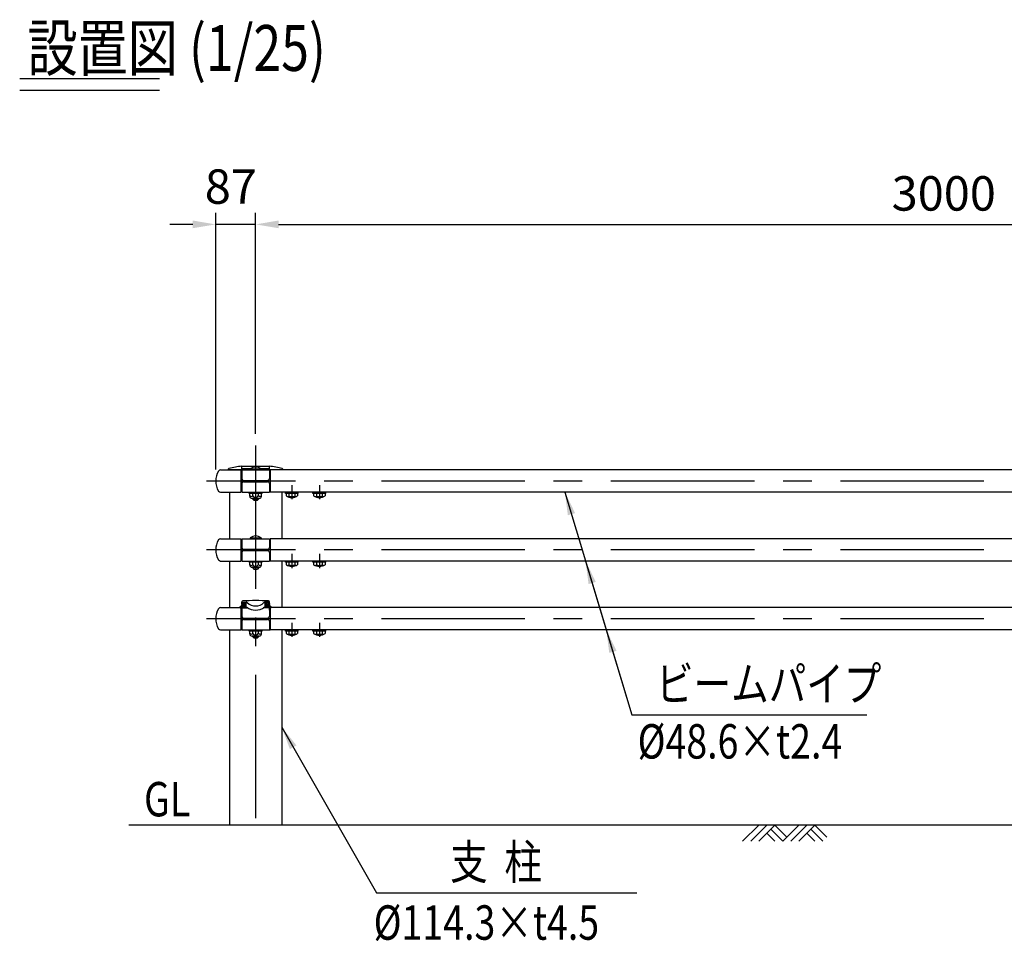
# Model space of a CAD drawing. Units: millimetres. Extents: x 640 to 9225, y 285 to 6650.
# Drawn here: x 640 to 2786, y 4217 to 6226 of the extents above; entities that cross this region are included whole.
import ezdxf

# ---------------------------------------------------------------- set-up
doc = ezdxf.new("R2010")
doc.units = ezdxf.units.MM
doc.header["$LTSCALE"] = 250
doc.header["$PDMODE"] = 33
doc.header["$PDSIZE"] = 5
doc.linetypes.add('CENTER', pattern=[2, 1.25, -0.25, 0.25, -0.25])
for name, color, linetype in [('CENTER', 3, 'CENTER'), ('HATCH', 2, 'Continuous'), ('MOJI', 6, 'Continuous'), ('MOJI2', 1, 'Continuous'), ('SJC', 1, 'Continuous'), ('SJC2', 7, 'Continuous'), ('SUNPOU', 4, 'Continuous')]:
    doc.layers.add(name, color=color, linetype=linetype)
doc.styles.add('EXT08', font='ROMANS', dxfattribs={"width": 0.8, "bigfont": 'EXTFONT'})
doc.styles.get("Standard").update_dxf_attribs({"font": 'arial.ttf'})
doc.dimstyles.new('SJC', dxfattribs={"dimtxt": 0.18, "dimasz": 0.18, "dimexe": 0.18, "dimexo": 0.0625, "dimgap": 0.09, "dimtad": 0, "dimtih": 1, "dimtoh": 1, "dimdec": 4, "dimzin": 0, "dimdsep": 46, "dimtxsty": 'Standard', "dimcen": 0.09, "dimadec": 0, "dimazin": 0, "dimtfac": 1, "dimtdec": 4, "dimtofl": 0, "dimtmove": 0, "dimatfit": 3, "dimfxl": 1, "dimtolj": 1, "dimtzin": 0, "dimarcsym": 0})

# ---------------------------------------------------------------- blocks, each defined once
blk = doc.blocks.new('*D16')
at = {"layer": 'DEFPOINTS', "color": 0}
for p in [(1067.5, 5779.5), (1154.5, 5298), (1067.5, 5220.2)]:
    blk.add_point(p, dxfattribs=at)
at = {"layer": 'SUNPOU', "lineweight": -2}
for p, q in [((1067.5, 5245.2), (1067.5, 5804.5)), ((1154.5, 5323), (1154.5, 5804.5)), ((1017.5, 5779.5), (967.5, 5779.5)), ((1154.5, 5779.5), (1067.5, 5779.5)), ((1204.5, 5779.5), (1254.5, 5779.5))]:
    blk.add_line(p, q, dxfattribs=at)
at = {"layer": 'SUNPOU'}
for points in [[(1017.5, 5787.9), (1017.5, 5771.2), (1067.5, 5779.5)], [(1204.5, 5787.9), (1204.5, 5771.2), (1154.5, 5779.5)]]:
    blk.add_solid(points, dxfattribs=at)
at = {"layer": 'SUNPOU', "insert": (1100.5, 5861.9), "char_height": 75, "attachment_point": 5, "style": 'EXT08'}
blk.add_mtext('\\A1;87', dxfattribs=at)
blk = doc.blocks.new('*D17')
at = {"layer": 'DEFPOINTS', "color": 0}
for p in [(4154.5, 5779.5), (1154.5, 5298), (4154.5, 5298)]:
    blk.add_point(p, dxfattribs=at)
at = {"layer": 'SUNPOU', "lineweight": -2}
for p, q in [((1154.5, 5323), (1154.5, 5804.5)), ((4154.5, 5323), (4154.5, 5804.5)), ((1204.5, 5779.5), (4104.5, 5779.5))]:
    blk.add_line(p, q, dxfattribs=at)
at = {"layer": 'SUNPOU'}
for points in [[(1204.5, 5787.9), (1204.5, 5771.2), (1154.5, 5779.5)], [(4104.5, 5787.9), (4104.5, 5771.2), (4154.5, 5779.5)]]:
    blk.add_solid(points, dxfattribs=at)
at = {"layer": 'SUNPOU', "insert": (2654.5, 5847), "char_height": 75, "attachment_point": 5, "style": 'EXT08'}
blk.add_mtext('\\A1;3000', dxfattribs=at)
blk = doc.blocks.new('B0070019')
at = {"layer": 'HATCH'}
for p, q in [((-157.5, -35), (-122.5, 0)), ((-140, -35), (-105, 0)), ((-122.5, -35), (-87.5, 0)), ((-61.25, -26.25), (-87.5, 0)), ((-70, -35), (-35, 0)), ((-52.5, -35), (-17.5, 0)), ((-35, -35), (0, 0)), ((26.25, -26.25), (0, 0)), ((-87.5, -35), (-105, -17.5)), ((-70, -35), (-96.25, -8.75)), ((0, -35), (-17.5, -17.5)), ((17.5, -35), (-8.75, -8.75))]:
    blk.add_line(p, q, dxfattribs=at)

msp = doc.modelspace()

# ---------------------------------------------------------------- linework, layer by layer
at = {"layer": 'CENTER'}
for p, q in [((1154.47, 5298.011), (1154.47, 4437.633)), ((6741.637, 5220.234), (1047.61, 5220.234)), ((1233.47, 5211.33), (1233.47, 5180.537)), ((1293.47, 5211.33), (1293.47, 5180.537)), ((6741.637, 5070.234), (1047.61, 5070.234)), ((1233.47, 5061.33), (1233.47, 5030.537)), ((1293.47, 5061.33), (1293.47, 5030.537)), ((6741.637, 4920.234), (1047.61, 4920.234)), ((1233.47, 4911.33), (1233.47, 4880.537)), ((1293.47, 4911.33), (1293.47, 4880.537))]:
    msp.add_line(p, q, dxfattribs=at)
at = {"layer": 'MOJI'}
for p, q in [((1974.533, 4711.009), (2486.867, 4711.009)), ((1417.889, 4322.629), (1985.413, 4322.629))]:
    msp.add_line(p, q, dxfattribs=at)
at = {"layer": 'MOJI2'}
for p, q in [((640.287, 6097.23), (944.965, 6097.23)), ((640.287, 6072.23), (944.965, 6072.23))]:
    msp.add_line(p, q, dxfattribs=at)
at = {"layer": 'SJC'}
for p, q in [((1078.076, 5244.534), (1122.47, 5244.534)), ((1096.038, 5245.487), (1124.47, 5245.487)), ((1121.87, 5244.634), (1121.87, 5244.534)), ((1122.47, 5244.534), (1122.47, 5195.934)), ((1124.47, 5240.234), (1122.47, 5240.234)), ((1124.47, 5246.327), (1124.47, 5252.778)), ((1124.47, 5252.778), (1184.47, 5252.778)), ((1124.47, 5244.534), (1124.47, 5246.327)), ((1124.47, 5244.534), (1124.47, 5225.734)), ((1124.47, 5244.534), (1184.47, 5244.534)), ((1125.47, 5247.327), (1143.607, 5247.327)), ((1142.47, 5246.534), (1142.67, 5244.534)), ((1142.47, 5246.534), (1166.47, 5246.534)), ((1165.332, 5247.327), (1183.47, 5247.327)), ((1166.47, 5246.534), (1166.27, 5244.534)), ((1184.47, 5246.327), (1184.47, 5252.778)), ((1184.47, 5244.534), (1184.47, 5246.327)), ((1184.47, 5245.487), (1212.901, 5245.487)), ((1184.47, 5244.534), (1184.47, 5225.734)), ((1184.47, 5239.134), (1186.47, 5239.134)), ((4122.47, 5244.534), (1186.47, 5244.534)), ((1186.47, 5244.534), (1186.47, 5195.934)), ((1128.47, 5221.734), (1180.47, 5221.734)), ((1128.47, 5218.734), (1180.47, 5218.734)), ((1078.076, 5195.934), (1122.47, 5195.934)), ((1097.32, 5195.934), (1097.32, 5094.534)), ((1122.47, 5200.234), (1124.47, 5200.234)), ((1124.47, 5214.734), (1124.47, 5195.934)), ((1124.47, 5195.934), (1184.47, 5195.934)), ((1140.47, 5193.434), (1140.47, 5195.934)), ((1168.47, 5193.434), (1168.47, 5195.934)), ((1184.47, 5214.734), (1184.47, 5195.934)), ((1184.47, 5199.134), (1186.47, 5199.134)), ((4122.47, 5195.934), (1186.47, 5195.934)), ((1211.62, 5195.934), (1211.62, 5094.534)), ((1219.47, 5193.434), (1219.47, 5195.934)), ((1247.47, 5193.434), (1247.47, 5195.934)), ((1279.47, 5193.434), (1279.47, 5195.934)), ((1307.47, 5193.434), (1307.47, 5195.934)), ((1168.47, 5193.434), (1140.47, 5193.434)), ((1141.768, 5187.434), (1141.768, 5193.434)), ((1162.171, 5182.434), (1146.768, 5182.434)), ((1147.47, 5182.434), (1147.47, 5181.534)), ((1147.47, 5181.534), (1150.47, 5178.534)), ((1148.119, 5188.434), (1148.119, 5193.434)), ((1150.47, 5178.534), (1158.47, 5178.534)), ((1161.47, 5181.534), (1158.47, 5178.534)), ((1160.821, 5188.434), (1160.821, 5193.434)), ((1161.47, 5182.434), (1161.47, 5181.534)), ((1167.171, 5187.434), (1167.171, 5193.434)), ((1247.47, 5193.434), (1219.47, 5193.434)), ((1220.768, 5193.434), (1220.768, 5187.901)), ((1227.053, 5193.434), (1227.053, 5187.515)), ((1239.886, 5193.434), (1239.886, 5187.515)), ((1246.171, 5193.434), (1246.171, 5187.901)), ((1307.47, 5193.434), (1279.47, 5193.434)), ((1280.768, 5193.434), (1280.768, 5187.901)), ((1287.053, 5193.434), (1287.053, 5187.515)), ((1299.886, 5193.434), (1299.886, 5187.515)), ((1306.171, 5193.434), (1306.171, 5187.901)), ((1078.076, 5094.534), (1122.47, 5094.534)), ((1121.87, 5094.634), (1121.87, 5094.534)), ((1122.47, 5094.534), (1122.47, 5045.934)), ((1122.47, 5090.234), (1124.47, 5090.234)), ((1124.47, 5094.534), (1124.47, 5075.734)), ((1124.47, 5094.534), (1184.47, 5094.534)), ((1142.47, 5096.534), (1142.67, 5094.534)), ((1142.47, 5096.534), (1166.47, 5096.534)), ((1166.47, 5096.534), (1166.27, 5094.534)), ((1184.47, 5094.534), (1184.47, 5075.734)), ((1184.47, 5089.134), (1186.47, 5089.134)), ((4122.47, 5094.534), (1186.47, 5094.534)), ((1186.47, 5094.534), (1186.47, 5045.934)), ((1128.47, 5071.734), (1180.47, 5071.734)), ((1128.47, 5068.734), (1180.47, 5068.734)), ((1078.076, 5045.934), (1122.47, 5045.934)), ((1097.32, 5045.934), (1097.32, 4944.534)), ((1122.47, 5050.234), (1124.47, 5050.234)), ((1124.47, 5064.734), (1124.47, 5045.934)), ((1124.47, 5045.934), (1184.47, 5045.934)), ((1140.47, 5043.434), (1140.47, 5045.934)), ((1168.47, 5043.434), (1168.47, 5045.934)), ((1184.47, 5064.734), (1184.47, 5045.934)), ((1184.47, 5049.134), (1186.47, 5049.134)), ((4122.47, 5045.934), (1186.47, 5045.934)), ((1211.62, 5045.934), (1211.62, 4944.534)), ((1219.47, 5043.434), (1219.47, 5045.934)), ((1247.47, 5043.434), (1247.47, 5045.934)), ((1279.47, 5043.434), (1279.47, 5045.934)), ((1307.47, 5043.434), (1307.47, 5045.934)), ((1168.47, 5043.434), (1140.47, 5043.434)), ((1141.768, 5037.434), (1141.768, 5043.434)), ((1162.171, 5032.434), (1146.768, 5032.434)), ((1147.47, 5032.434), (1147.47, 5031.534)), ((1147.47, 5031.534), (1150.47, 5028.534)), ((1148.119, 5038.434), (1148.119, 5043.434)), ((1150.47, 5028.534), (1158.47, 5028.534)), ((1161.47, 5031.534), (1158.47, 5028.534)), ((1160.821, 5038.434), (1160.821, 5043.434)), ((1161.47, 5032.434), (1161.47, 5031.534)), ((1167.171, 5037.434), (1167.171, 5043.434)), ((1247.47, 5043.434), (1219.47, 5043.434)), ((1220.768, 5043.434), (1220.768, 5037.901)), ((1227.053, 5043.434), (1227.053, 5037.515)), ((1239.886, 5043.434), (1239.886, 5037.515)), ((1246.171, 5043.434), (1246.171, 5037.901)), ((1307.47, 5043.434), (1279.47, 5043.434)), ((1280.768, 5043.434), (1280.768, 5037.901)), ((1287.053, 5043.434), (1287.053, 5037.515)), ((1299.886, 5043.434), (1299.886, 5037.515)), ((1306.171, 5043.434), (1306.171, 5037.901)), ((1078.076, 4944.534), (1120.85, 4944.534)), ((1120.85, 4944.134), (1120.85, 4946.284)), ((1120.85, 4944.134), (1137.237, 4944.134)), ((1120.95, 4946.284), (1120.95, 4944.134)), ((1121.85, 4947.284), (1123.97, 4947.284)), ((1121.95, 4945.734), (1132.298, 4945.734)), ((1122.47, 4944.134), (1122.47, 4895.934)), ((1122.47, 4940.234), (1124.47, 4940.234)), ((1123.97, 4947.284), (1131.763, 4946.876)), ((1124.308, 4940.87), (1124.32, 4944.134)), ((1124.47, 4953.182), (1124.47, 4956.904)), ((1124.47, 4956.828), (1134.051, 4956.326)), ((1124.47, 4947.784), (1124.47, 4950.839)), ((1124.47, 4944.134), (1124.47, 4925.734)), ((1125.079, 4948.284), (1132.872, 4947.876)), ((1125.092, 4948.534), (1132.885, 4948.126)), ((1125.458, 4955.525), (1133.251, 4955.116)), ((1125.471, 4955.774), (1133.264, 4955.366)), ((1188.09, 4944.134), (1171.702, 4944.134)), ((1184.47, 4956.828), (1174.888, 4956.326)), ((1183.468, 4955.774), (1175.675, 4955.366)), ((1183.481, 4955.525), (1175.688, 4955.116)), ((1183.848, 4948.534), (1176.055, 4948.126)), ((1183.861, 4948.284), (1176.068, 4947.876)), ((1186.99, 4945.734), (1176.641, 4945.734)), ((1184.97, 4947.284), (1177.177, 4946.876)), ((1184.47, 4953.182), (1184.47, 4956.904)), ((1184.47, 4947.784), (1184.47, 4950.839)), ((1184.47, 4944.134), (1184.47, 4925.734)), ((1184.47, 4939.134), (1186.47, 4939.134)), ((1184.637, 4939.134), (1184.62, 4944.134)), ((1187.09, 4947.284), (1184.97, 4947.284)), ((1186.47, 4944.134), (1186.47, 4895.934)), ((1187.99, 4944.134), (1187.99, 4946.284)), ((1188.09, 4944.134), (1188.09, 4946.284)), ((4120.85, 4944.534), (1188.09, 4944.534)), ((1128.47, 4921.734), (1180.47, 4921.734)), ((1128.47, 4918.734), (1180.47, 4918.734)), ((1078.076, 4895.934), (1122.47, 4895.934)), ((1097.32, 4895.934), (1097.32, 4470.234)), ((1122.47, 4900.234), (1124.47, 4900.234)), ((1124.15, 4896.134), (1122.47, 4896.134)), ((1124.162, 4899.5), (1124.15, 4896.134)), ((1124.47, 4914.734), (1124.47, 4895.934)), ((1124.47, 4895.934), (1184.47, 4895.934)), ((1140.47, 4893.434), (1140.47, 4895.934)), ((1168.47, 4893.434), (1140.47, 4893.434)), ((1141.768, 4887.434), (1141.768, 4893.434)), ((1148.119, 4888.434), (1148.119, 4893.434)), ((1160.821, 4888.434), (1160.821, 4893.434)), ((1167.171, 4887.434), (1167.171, 4893.434)), ((1168.47, 4893.434), (1168.47, 4895.934)), ((1184.47, 4914.734), (1184.47, 4895.934)), ((1184.47, 4899.134), (1186.47, 4899.134)), ((1184.779, 4899.134), (1184.79, 4896.134)), ((1184.79, 4896.134), (1186.47, 4896.134)), ((4122.47, 4895.934), (1186.47, 4895.934)), ((1211.62, 4895.934), (1211.62, 4470.234)), ((1219.47, 4893.434), (1219.47, 4895.934)), ((1247.47, 4893.434), (1219.47, 4893.434)), ((1220.768, 4893.434), (1220.768, 4887.901)), ((1227.053, 4893.434), (1227.053, 4887.515)), ((1239.886, 4893.434), (1239.886, 4887.515)), ((1246.171, 4893.434), (1246.171, 4887.901)), ((1247.47, 4893.434), (1247.47, 4895.934)), ((1279.47, 4893.434), (1279.47, 4895.934)), ((1307.47, 4893.434), (1279.47, 4893.434)), ((1280.768, 4893.434), (1280.768, 4887.901)), ((1287.053, 4893.434), (1287.053, 4887.515)), ((1299.886, 4893.434), (1299.886, 4887.515)), ((1306.171, 4893.434), (1306.171, 4887.901)), ((1307.47, 4893.434), (1307.47, 4895.934)), ((1162.171, 4882.434), (1146.768, 4882.434)), ((1147.47, 4882.434), (1147.47, 4881.534)), ((1147.47, 4881.534), (1150.47, 4878.534)), ((1150.47, 4878.534), (1158.47, 4878.534)), ((1161.47, 4881.534), (1158.47, 4878.534)), ((1161.47, 4882.434), (1161.47, 4881.534)), ((6741.637, 4470.234), (878.267, 4470.234))]:
    msp.add_line(p, q, dxfattribs=at)
for centre, radius, start, end in [((1107.47, 5220.234), 40, 147.12165, 212.87835), ((1079.171, 5238.053), 6.573, 99.590846, 143.656559), ((1097.22, 5244.557), 3, 104.353666, 180), ((1152.67, 5027.866), 226.673, 97.146609, 104.353666), ((1126.477, 5244.251), 4.017, 175.960524, 240.024103), ((1125.47, 5246.327), 1, 90, 180), ((1154.47, 5230.534), 20, 53.130102, 126.869898), ((1183.47, 5246.327), 1, 0, 90), ((1156.27, 5027.866), 226.673, 75.646334, 82.853391), ((1211.72, 5244.557), 3, 0, 75.646334), ((1126.47, 5224.234), 4, 180, 270), ((1126.47, 5216.234), 4, 90, 180), ((1128.47, 5225.734), 4, 180, 270), ((1128.47, 5214.734), 4, 90, 180), ((1180.47, 5225.734), 4, 270, 0), ((1180.47, 5214.734), 4, 0, 90), ((1079.171, 5202.415), 6.573, 216.343441, 260.409154), ((1126.477, 5196.217), 4.017, 119.975897, 184.039476), ((1144.943, 5190.065), 3.57, 207.18418, 332.81582), ((1146.768, 5187.434), 5, 180, 270), ((1154.47, 5192.265), 7.417, 211.099072, 328.900928), ((1163.996, 5190.065), 3.57, 207.18418, 332.81582), ((1162.171, 5187.434), 5, 270, 0), ((1233.47, 5209.434), 25, 239.464759, 300.535241), ((1224.112, 5190.98), 4.545, 263.581319, 310.324136), ((1233.47, 5205.25), 18.86, 250.109462, 289.890538), ((1242.828, 5190.98), 4.545, 229.675864, 276.418681), ((1293.47, 5209.434), 25, 239.464759, 300.535241), ((1284.112, 5190.98), 4.545, 263.581319, 310.324136), ((1293.47, 5205.25), 18.86, 250.109462, 289.890538), ((1302.828, 5190.98), 4.545, 229.675864, 276.418681), ((1107.47, 5070.234), 40, 147.12165, 212.87835), ((1079.171, 5088.053), 6.573, 99.590846, 143.656559), ((1126.477, 5094.251), 4.017, 175.960524, 240.024103), ((1154.47, 5080.534), 20, 53.130102, 126.869898), ((1126.47, 5074.234), 4, 180, 270), ((1126.47, 5066.234), 4, 90, 180), ((1128.47, 5075.734), 4, 180, 270), ((1128.47, 5064.734), 4, 90, 180), ((1180.47, 5075.734), 4, 270, 0), ((1180.47, 5064.734), 4, 0, 90), ((1079.171, 5052.415), 6.573, 216.343441, 260.409154), ((1126.477, 5046.217), 4.017, 119.975897, 184.039476), ((1144.943, 5040.065), 3.57, 207.18418, 332.81582), ((1146.768, 5037.434), 5, 180, 270), ((1154.47, 5042.265), 7.417, 211.099072, 328.900928), ((1163.996, 5040.065), 3.57, 207.18418, 332.81582), ((1162.171, 5037.434), 5, 270, 0), ((1233.47, 5059.434), 25, 239.464759, 300.535241), ((1224.112, 5040.98), 4.545, 263.581319, 310.324136), ((1233.47, 5055.25), 18.86, 250.109462, 289.890538), ((1242.828, 5040.98), 4.545, 229.675864, 276.418681), ((1293.47, 5059.434), 25, 239.464759, 300.535241), ((1284.112, 5040.98), 4.545, 263.581319, 310.324136), ((1293.47, 5055.25), 18.86, 250.109462, 289.890538), ((1302.828, 5040.98), 4.545, 229.675864, 276.418681), ((1126.47, 4956.904), 2, 93.579322, 180), ((1154.47, 4509.279), 450.5, 86.420678, 93.579322), ((1182.47, 4956.904), 2, 0, 86.420678), ((1107.47, 4920.234), 40, 147.12165, 212.87835), ((1079.171, 4938.053), 6.573, 99.590846, 143.656559), ((1121.85, 4946.284), 1, 90, 180), ((1121.95, 4946.284), 1, 90, 180), ((1121.95, 4944.734), 1, 90, 180), ((1126.477, 4944.251), 4.017, 184.039476, 240.024103), ((1123.97, 4947.784), 0.5, 270, 0), ((1130.111, 4937.146), 9.868, 57.822869, 80.364286), ((1132.298, 4937.334), 8.4, 55.601492, 90), ((1133.863, 4952.731), 3.6, 48.035199, 87), ((1154.47, 4969.716), 30.845, 231.731868, 308.268132), ((1154.47, 4974.333), 26.257, 226.120898, 313.879102), ((1176.641, 4937.334), 8.4, 90, 124.398508), ((1175.076, 4952.731), 3.6, 93, 131.964801), ((1178.828, 4937.146), 9.868, 99.635714, 122.177131), ((1184.97, 4947.784), 0.5, 180, 270), ((1186.99, 4946.284), 1, 0, 90), ((1186.99, 4944.734), 1, 0, 90), ((1187.09, 4946.284), 1, 0, 90), ((1126.47, 4924.234), 4, 180, 270), ((1126.47, 4916.234), 4, 90, 180), ((1128.47, 4925.734), 4, 180, 270), ((1128.47, 4914.734), 4, 90, 180), ((1180.47, 4925.734), 4, 270, 0), ((1180.47, 4914.734), 4, 0, 90), ((1079.171, 4902.415), 6.573, 216.343441, 260.409154), ((1126.477, 4896.217), 4.017, 119.975897, 175.960524), ((1144.943, 4890.065), 3.57, 207.18418, 332.81582), ((1146.768, 4887.434), 5, 180, 270), ((1154.47, 4892.265), 7.417, 211.099072, 328.900928), ((1163.996, 4890.065), 3.57, 207.18418, 332.81582), ((1162.171, 4887.434), 5, 270, 0), ((1233.47, 4909.434), 25, 239.464759, 300.535241), ((1224.112, 4890.98), 4.545, 263.581319, 310.324136), ((1233.47, 4905.25), 18.86, 250.109462, 289.890538), ((1242.828, 4890.98), 4.545, 229.675864, 276.418681), ((1293.47, 4909.434), 25, 239.464759, 300.535241), ((1284.112, 4890.98), 4.545, 263.581319, 310.324136), ((1293.47, 4905.25), 18.86, 250.109462, 289.890538), ((1302.828, 4890.98), 4.545, 229.675864, 276.418681)]:
    msp.add_arc(centre, radius, start, end, dxfattribs=at)
for centre, major_axis, ratio, start_param, end_param in [((1125.219, 4952.032), (-0.079, -1.498), 0.79992198, 3.14159265, 6.28318531), ((1126.091, 4951.987), (-0.079, -1.498), 0.79992198, 3.14159265, 6.28318531), ((1125.219, 4952.032), (-0.079, -1.498), 0.17714445, 0, 0.63836849), ((1125.219, 4952.032), (-0.079, -1.498), 0.17714445, 2.50322416, 3.14159265), ((1126.963, 4951.941), (-0.079, -1.498), 0.79992198, 3.14159265, 6.28318531), ((1126.091, 4951.987), (-0.079, -1.498), 0.17714445, 0, 0.63836849), ((1126.091, 4951.987), (-0.079, -1.498), 0.17714445, 2.50322416, 3.14159265), ((1127.835, 4951.895), (-0.079, -1.498), 0.79992198, 3.14159265, 6.28318531), ((1126.963, 4951.941), (-0.079, -1.498), 0.17714445, 0, 0.63836849), ((1126.963, 4951.941), (-0.079, -1.498), 0.17714445, 2.50322416, 3.14159265), ((1128.707, 4951.849), (-0.079, -1.498), 0.79992198, 3.14159265, 6.28318531), ((1127.835, 4951.895), (-0.079, -1.498), 0.17714445, 0, 0.63836849), ((1127.835, 4951.895), (-0.079, -1.498), 0.17714445, 2.50322416, 3.14159265), ((1129.579, 4951.804), (-0.079, -1.498), 0.79992198, 3.14159265, 6.28318531), ((1128.707, 4951.849), (-0.079, -1.498), 0.17714445, 0, 0.63836849), ((1128.707, 4951.849), (-0.079, -1.498), 0.17714445, 2.50322416, 3.14159265), ((1130.451, 4951.758), (-0.079, -1.498), 0.79992198, 3.14159265, 6.28318531), ((1129.579, 4951.804), (-0.079, -1.498), 0.17714445, 0, 0.63836849), ((1129.579, 4951.804), (-0.079, -1.498), 0.17714445, 2.50322416, 3.14159265), ((1131.324, 4951.712), (-0.079, -1.498), 0.79992198, 3.14159265, 6.28318531), ((1130.451, 4951.758), (-0.079, -1.498), 0.17714445, 0, 0.63836849), ((1130.451, 4951.758), (-0.079, -1.498), 0.17714445, 2.50322416, 3.14159265), ((1132.196, 4951.667), (-0.079, -1.498), 0.79992198, 3.14159265, 6.28318531), ((1131.324, 4951.712), (-0.079, -1.498), 0.17714445, 0, 0.63836849), ((1131.324, 4951.712), (-0.079, -1.498), 0.17714445, 2.50322416, 3.14159265), ((1133.068, 4951.621), (-0.079, -1.498), 0.79992198, 3.14159265, 6.28318531), ((1132.196, 4951.667), (-0.079, -1.498), 0.17714445, 0, 0.63836849), ((1132.196, 4951.667), (-0.079, -1.498), 0.17714445, 2.50322416, 3.14159265), ((1133.068, 4951.621), (-0.183, -3.495), 0.17514658, 0, 3.14159265), ((1133.065, 4951.621), (-0.081, -1.498), 0.17714445, 0, 3.14159265), ((1183.665, 4952.029), (0.183, -3.495), 0.17514658, 1.96942719, 3.14159265), ((1183.665, 4952.029), (0.183, -3.495), 0.17514658, 0, 1.17216546)]:
    msp.add_ellipse(centre, major_axis=major_axis, ratio=ratio, start_param=start_param, end_param=end_param, dxfattribs=at)
at = {"layer": 'SJC', "extrusion": (0, 0, -1)}
for centre, major_axis, ratio, start_param, end_param in [((1125.275, 4952.029), (-0.183, -3.495), 0.17514658, 0, 1.17216546), ((1125.275, 4952.029), (-0.183, -3.495), 0.17514658, 1.96942719, 3.14159265), ((1175.872, 4951.621), (0.183, -3.495), 0.17514658, 0, 3.14159265), ((1175.872, 4951.621), (0.079, -1.498), 0.17714445, 0, 3.14159265), ((1175.872, 4951.621), (0.079, -1.498), 0.79992198, -3.14159265, 0), ((1176.744, 4951.667), (0.079, -1.498), 0.17714445, 2.50322416, 3.14159265), ((1176.744, 4951.667), (0.079, -1.498), 0.17714445, 0, 0.63836849), ((1176.744, 4951.667), (0.079, -1.498), 0.79992198, -3.14159265, 0), ((1177.616, 4951.712), (0.079, -1.498), 0.17714445, 2.50322416, 3.14159265), ((1177.616, 4951.712), (0.079, -1.498), 0.17714445, 0, 0.63836849), ((1177.616, 4951.712), (0.079, -1.498), 0.79992198, -3.14159265, 0), ((1178.488, 4951.758), (0.079, -1.498), 0.17714445, 2.50322416, 3.14159265), ((1178.488, 4951.758), (0.079, -1.498), 0.17714445, 0, 0.63836849), ((1178.488, 4951.758), (0.079, -1.498), 0.79992198, -3.14159265, 0), ((1179.36, 4951.804), (0.079, -1.498), 0.17714445, 2.50322416, 3.14159265), ((1179.36, 4951.804), (0.079, -1.498), 0.17714445, 0, 0.63836849), ((1179.36, 4951.804), (0.079, -1.498), 0.79992198, -3.14159265, 0), ((1180.232, 4951.849), (0.079, -1.498), 0.17714445, 2.50322416, 3.14159265), ((1180.232, 4951.849), (0.079, -1.498), 0.17714445, 0, 0.63836849), ((1180.232, 4951.849), (0.079, -1.498), 0.79992198, -3.14159265, 0), ((1181.104, 4951.895), (0.079, -1.498), 0.17714445, 2.50322416, 3.14159265), ((1181.104, 4951.895), (0.079, -1.498), 0.17714445, 0, 0.63836849), ((1181.104, 4951.895), (0.079, -1.498), 0.79992198, -3.14159265, 0), ((1181.976, 4951.941), (0.079, -1.498), 0.17714445, 2.50322416, 3.14159265), ((1181.976, 4951.941), (0.079, -1.498), 0.17714445, 0, 0.63836849), ((1181.976, 4951.941), (0.079, -1.498), 0.79992198, -3.14159265, 0), ((1182.849, 4951.987), (0.079, -1.498), 0.17714445, 2.50322416, 3.14159265), ((1182.849, 4951.987), (0.079, -1.498), 0.17714445, 0, 0.63836849), ((1182.849, 4951.987), (0.079, -1.498), 0.79992198, -3.14159265, 0), ((1183.721, 4952.032), (0.079, -1.498), 0.17714445, 2.50322416, 3.14159265), ((1183.721, 4952.032), (0.079, -1.498), 0.17714445, 0, 0.63836849), ((1183.721, 4952.032), (0.079, -1.498), 0.79992198, -3.14159265, 0)]:
    msp.add_ellipse(centre, major_axis=major_axis, ratio=ratio, start_param=start_param, end_param=end_param, dxfattribs=at)
at = {"layer": 'SJC'}
for points, knots in [([(1125.079, 4948.284), (1125.016, 4948.288), (1124.955, 4948.309), (1124.857, 4948.368), (1124.819, 4948.405), (1124.723, 4948.521), (1124.68, 4948.61), (1124.601, 4948.821), (1124.568, 4948.944), (1124.512, 4949.212), (1124.489, 4949.354), (1124.47, 4949.507)], [0, 0, 0, 0, 0.097680455, 0.097680455, 0.195360911, 0.195360911, 0.390721821, 0.390721821, 0.586082732, 0.586082732, 0.763751489, 0.763751489, 0.763751489, 0.763751489]), ([(1124.534, 4953.447), (1124.559, 4953.647), (1124.588, 4953.846), (1124.653, 4954.226), (1124.689, 4954.408), (1124.766, 4954.745), (1124.807, 4954.899), (1124.895, 4955.172), (1124.94, 4955.29), (1125.04, 4955.492), (1125.092, 4955.576), (1125.2, 4955.682), (1125.242, 4955.714), (1125.346, 4955.763), (1125.409, 4955.777), (1125.471, 4955.774)], [1.96942719, 1.96942719, 1.96942719, 1.96942719, 2.1647881, 2.1647881, 2.36014901, 2.36014901, 2.55550992, 2.55550992, 2.75087083, 2.75087083, 2.94623174, 2.94623174, 3.0439122, 3.0439122, 3.14159265, 3.14159265, 3.14159265, 3.14159265]), ([(1132.872, 4947.876), (1132.912, 4947.874), (1132.952, 4947.879), (1133.027, 4947.9), (1133.061, 4947.916), (1133.151, 4947.972), (1133.194, 4948.015), (1133.323, 4948.18), (1133.38, 4948.304), (1133.565, 4948.802), (1133.675, 4949.288), (1133.844, 4950.404), (1133.901, 4951.02), (1133.959, 4952.132), (1133.967, 4952.75), (1133.915, 4953.878), (1133.857, 4954.373), (1133.725, 4954.887), (1133.681, 4955.016), (1133.57, 4955.194), (1133.532, 4955.242), (1133.448, 4955.306), (1133.416, 4955.326), (1133.344, 4955.355), (1133.304, 4955.364), (1133.264, 4955.366)], [0, 0, 0, 0, 0.06544985, 0.06544985, 0.13089969, 0.13089969, 0.26179939, 0.26179939, 0.52359878, 0.52359878, 1.04719755, 1.04719755, 1.57079633, 1.57079633, 2.0943951, 2.0943951, 2.61799388, 2.61799388, 2.87979327, 2.87979327, 3.01069296, 3.01069296, 3.07614281, 3.07614281, 3.14159265, 3.14159265, 3.14159265, 3.14159265]), ([(1176.068, 4947.876), (1176.028, 4947.874), (1175.987, 4947.879), (1175.912, 4947.9), (1175.878, 4947.916), (1175.788, 4947.972), (1175.745, 4948.015), (1175.617, 4948.18), (1175.559, 4948.304), (1175.374, 4948.802), (1175.264, 4949.288), (1175.095, 4950.404), (1175.039, 4951.02), (1174.981, 4952.132), (1174.973, 4952.75), (1175.024, 4953.878), (1175.082, 4954.373), (1175.214, 4954.887), (1175.258, 4955.016), (1175.369, 4955.194), (1175.407, 4955.242), (1175.491, 4955.306), (1175.523, 4955.326), (1175.595, 4955.355), (1175.635, 4955.364), (1175.675, 4955.366)], [0, 0, 0, 0, 0.06544985, 0.06544985, 0.13089969, 0.13089969, 0.26179939, 0.26179939, 0.52359878, 0.52359878, 1.04719755, 1.04719755, 1.57079633, 1.57079633, 2.0943951, 2.0943951, 2.61799388, 2.61799388, 2.87979327, 2.87979327, 3.01069296, 3.01069296, 3.07614281, 3.07614281, 3.14159265, 3.14159265, 3.14159265, 3.14159265]), ([(1184.406, 4953.447), (1184.38, 4953.647), (1184.351, 4953.846), (1184.286, 4954.226), (1184.251, 4954.408), (1184.174, 4954.745), (1184.132, 4954.899), (1184.045, 4955.172), (1183.999, 4955.29), (1183.899, 4955.492), (1183.847, 4955.576), (1183.739, 4955.682), (1183.697, 4955.714), (1183.594, 4955.763), (1183.531, 4955.777), (1183.468, 4955.774)], [1.96942719, 1.96942719, 1.96942719, 1.96942719, 2.1647881, 2.1647881, 2.36014901, 2.36014901, 2.55550992, 2.55550992, 2.75087083, 2.75087083, 2.94623174, 2.94623174, 3.0439122, 3.0439122, 3.14159265, 3.14159265, 3.14159265, 3.14159265]), ([(1183.861, 4948.284), (1183.923, 4948.288), (1183.984, 4948.309), (1184.082, 4948.368), (1184.12, 4948.405), (1184.217, 4948.521), (1184.26, 4948.61), (1184.338, 4948.821), (1184.371, 4948.944), (1184.427, 4949.212), (1184.45, 4949.354), (1184.47, 4949.507)], [0, 0, 0, 0, 0.097680455, 0.097680455, 0.195360911, 0.195360911, 0.390721821, 0.390721821, 0.586082732, 0.586082732, 0.763751489, 0.763751489, 0.763751489, 0.763751489])]:
    msp.add_open_spline(points, degree=3, knots=knots, dxfattribs=at)
at = {"layer": 'SJC2'}
for p, q in [((1147.47, 5181.534), (1161.47, 5181.534)), ((1147.47, 5031.534), (1161.47, 5031.534)), ((1147.47, 4881.534), (1161.47, 4881.534))]:
    msp.add_line(p, q, dxfattribs=at)

# ---------------------------------------------------------------- block references
at = {"layer": 'SJC'}
msp.add_blockref('B0070019', (2373.656, 4470.234), dxfattribs=at)

# ---------------------------------------------------------------- texts
at = {"layer": 'MOJI', "style": 'EXT08', "width": 0.8}
for s, p in [('ビームパイプ', (2027.374, 4741.009)), ('%%c48.6×t2.4', (1987.188, 4615.552)), ('GL', (911.299, 4489.549)), ('支  柱', (1578.479, 4352.629)), ('%%c114.3×t4.5', (1411.799, 4220.754))]:
    msp.add_text(s, height=75, dxfattribs=at).set_placement(p)
at = {"layer": 'MOJI2', "style": 'EXT08', "width": 0.8}
msp.add_text('設置図 (1/25)', height=100, dxfattribs=at).set_placement((657.481, 6113.916))

# ---------------------------------------------------------------- dimensions: what is measured, and where the dimension line sits
at = {"layer": 'SUNPOU'}
dim = msp.add_linear_dim(base=(1067.485, 5779.549), p1=(1154.47, 5298.011), p2=(1067.485, 5220.234), dimstyle='SJC', override={"dimscale": 25, "dimtxt": 3, "dimasz": 2, "dimexe": 1, "dimexo": 1, "dimgap": 1.2, "dimtad": 1, "dimtih": 0, "dimtoh": 0, "dimdec": 0, "dimzin": 8, "dimtxsty": 'EXT08', "dimclrd": 256, "dimclre": 256, "dimclrt": 256, "dimaunit": 1, "dimtofl": 1, "dimtmove": 2}, dxfattribs=at)
dim.commit()
dim.dimension.update_dxf_attribs({"geometry": '*D16', "text_midpoint": (1100.496, 5861.893), "dimtype": 160})
dim = msp.add_linear_dim(base=(4154.47, 5779.549), p1=(1154.47, 5298.011), p2=(4154.47, 5298.011), dimstyle='SJC', override={"dimscale": 25, "dimtxt": 3, "dimasz": 2, "dimexe": 1, "dimexo": 1, "dimgap": 1.2, "dimtad": 1, "dimtih": 0, "dimtoh": 0, "dimdec": 2, "dimzin": 8, "dimtxsty": 'EXT08', "dimclrd": 256, "dimclre": 256, "dimclrt": 256, "dimaunit": 1, "dimtofl": 1, "dimtmove": 2}, dxfattribs=at)
dim.commit()
dim.dimension.update_dxf_attribs({"geometry": '*D17', "text_midpoint": (2654.47, 5847.049)})

# ---------------------------------------------------------------- leaders
at = {"layer": 'MOJI'}
for points in [[(1828.602, 5195.934), (1974.533, 4711.009)], [(1873.742, 5045.934), (1974.533, 4711.009)], [(1918.883, 4895.934), (1974.533, 4711.009)], [(1211.62, 4683.682), (1417.889, 4322.629)]]:
    msp.add_leader(points, dimstyle='SJC', override={"dimscale": 25, "dimtxt": 3, "dimasz": 2, "dimexe": 1, "dimexo": 1, "dimgap": 1.2, "dimtad": 0, "dimtih": 0, "dimtoh": 0, "dimdec": 2, "dimzin": 8, "dimtxsty": 'EXT08', "dimadec": 2, "dimtofl": 1, "dimtmove": 2}, dxfattribs=at)

doc.saveas('drawing.dxf')
